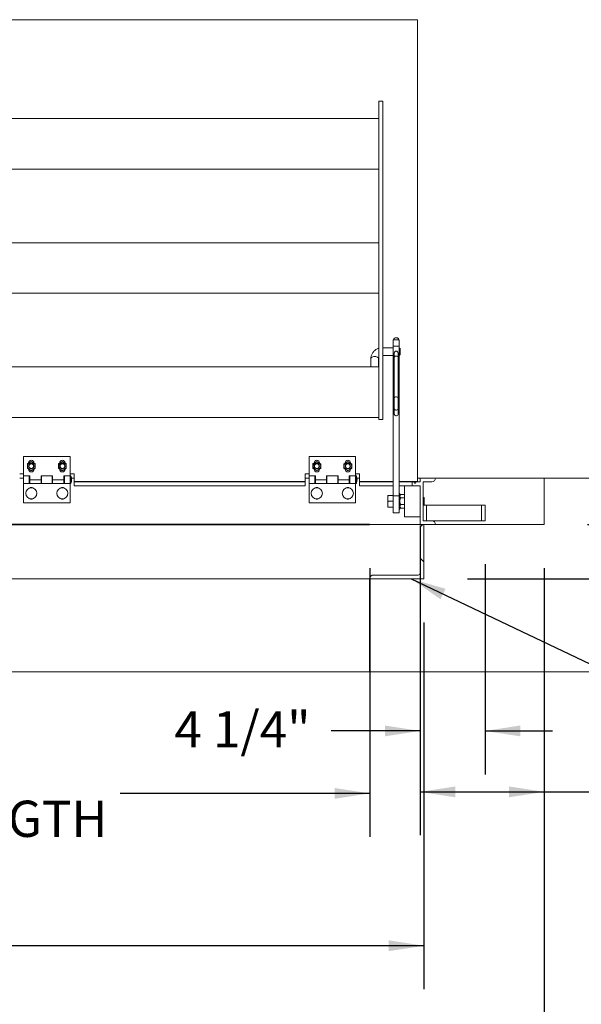
# Paper-space layout 'PDF' of a CAD drawing. Units: inches. Extents: x 0.1 to 10.8, y 0.2 to 8.4.
# Drawn here: x 3.2 to 4.5, y 1.4 to 3.7 of the extents above; entities that cross this region are included whole.
import ezdxf

# ---------------------------------------------------------------- set-up
doc = ezdxf.new("R2010")
doc.units = ezdxf.units.IN
doc.header["$MEASUREMENT"] = 0
doc.layers.add('FORMAT', color=7, linetype='Continuous')
doc.styles.add('SLDTEXTSTYLE0', font='ARIAL.TTF', dxfattribs={"width": 0.948})
doc.styles.get("Standard").update_dxf_attribs({"font": 'ARIAL.TTF'})
doc.dimstyles.new('SLDDIMSTYLE0', dxfattribs={"dimtxt": 0, "dimasz": 0.080892, "dimexe": 0, "dimexo": 0.0625, "dimgap": 0, "dimtad": 0, "dimtih": 1, "dimtoh": 1, "dimdec": 0, "dimrnd": 1e-09, "dimzin": 0, "dimdsep": 46, "dimtxsty": 'Standard', "dimsah": 1, "dimcen": 0.09, "dimadec": 0, "dimazin": 0, "dimtfac": 0.080892, "dimtdec": 0, "dimtofl": 0, "dimtmove": 0, "dimatfit": 3, "dimfxl": 0, "dimfrac": 2, "dimtolj": 1, "dimtzin": 0, "dimarcsym": 0})
doc.dimstyles.new('SLDDIMSTYLE5', dxfattribs={"dimtxt": 0.080892, "dimasz": 0.080892, "dimexe": 0, "dimexo": 0.0625, "dimgap": 0.020223, "dimtad": 0, "dimtih": 1, "dimtoh": 1, "dimlfac": 28, "dimrnd": 1e-09, "dimzin": 12, "dimdsep": 46, "dimtxsty": 'SLDTEXTSTYLE0', "dimsah": 1, "dimcen": 0.09, "dimadec": 0, "dimazin": 3, "dimtfac": 1, "dimtofl": 0, "dimtmove": 0, "dimatfit": 3, "dimfxl": 0, "dimfrac": 2, "dimtolj": 1, "dimtzin": 12, "dimarcsym": 0})
doc.dimstyles.new('SLDDIMSTYLE8', dxfattribs={"dimtxt": 0.080892, "dimasz": 0.080892, "dimexe": 0, "dimexo": 0.0625, "dimgap": 0.020223, "dimtad": 0, "dimtih": 1, "dimtoh": 1, "dimlfac": 28, "dimrnd": 1e-09, "dimzin": 12, "dimdsep": 46, "dimtxsty": 'SLDTEXTSTYLE0', "dimsah": 1, "dimcen": 0.09, "dimadec": 0, "dimazin": 3, "dimtfac": 1, "dimtmove": 0, "dimatfit": 0, "dimfxl": 0, "dimfrac": 2, "dimtolj": 1, "dimtzin": 12, "dimarcsym": 0})

# ---------------------------------------------------------------- blocks, each defined once
blk = doc.blocks.new('*D51')
at = {"layer": 'FORMAT', "color": 8}
for p, q in [((1.4201, 2.437), (1.4201, 1.1669)), ((4.3665, 2.437), (4.3665, 1.1669)), ((1.4201, 1.2669), (2.3316, 1.2669)), ((4.3665, 1.2669), (3.4551, 1.2669))]:
    blk.add_line(p, q, dxfattribs=at)
for points in [[(1.4201, 1.2669), (1.501, 1.2545), (1.501, 1.2794)], [(4.3665, 1.2669), (4.2857, 1.2794), (4.2857, 1.2545)]]:
    blk.add_solid(points, dxfattribs=at)
at = {"layer": 'FORMAT', "color": 8, "attachment_point": 1, "style": 'SLDTEXTSTYLE0'}
for s, insert, char_height in [('82 1/2"', (2.6822, 1.3743, 0.5894), 0.08333), ('BLOCK OUT LENGTH', (2.3316, 1.2501, 0.5894), 0.083333)]:
    blk.add_mtext(s, dxfattribs=dict(at, insert=insert, char_height=char_height))
blk = doc.blocks.new('*D52')
at = {"layer": 'FORMAT', "color": 8}
for p, q in [((1.8219, 2.437), (1.8219, 1.8184)), ((3.9648, 2.437), (3.9648, 1.8184)), ((1.8219, 1.9184), (2.3964, 1.9184)), ((3.9648, 1.9184), (3.3902, 1.9184))]:
    blk.add_line(p, q, dxfattribs=at)
for points in [[(1.8219, 1.9184), (1.9028, 1.9059), (1.9028, 1.9308)], [(3.9648, 1.9184), (3.8839, 1.9308), (3.8839, 1.9059)]]:
    blk.add_solid(points, dxfattribs=at)
at = {"layer": 'FORMAT', "color": 8, "attachment_point": 1, "style": 'SLDTEXTSTYLE0'}
for s, insert, char_height in [('60"', (2.7748, 2.0258, 0.5894), 0.08333), ('OPENING LENGTH', (2.3964, 1.9016, 0.5894), 0.083333)]:
    blk.add_mtext(s, dxfattribs=dict(at, insert=insert, char_height=char_height))
blk = doc.blocks.new('*D53')
at = {"layer": 'FORMAT', "color": 8}
for p, q in [((5.001, 2.6442), (5.001, 2.7997)), ((4.6808, 2.6442), (5.101, 2.6442)), ((4.4665, 2.537), (5.101, 2.537)), ((5.001, 2.537), (5.001, 2.3815))]:
    blk.add_line(p, q, dxfattribs=at)
for points in [[(5.001, 2.6442), (5.0134, 2.7251), (4.9885, 2.7251)], [(5.001, 2.537), (4.9885, 2.4561), (5.0134, 2.4561)]]:
    blk.add_solid(points, dxfattribs=at)
at = {"layer": 'FORMAT', "color": 8, "insert": (4.9133, 2.6359, 0.5894), "char_height": 0.08333, "attachment_point": 1, "style": 'SLDTEXTSTYLE0'}
blk.add_mtext('3"', dxfattribs=at)
blk = doc.blocks.new('*D54')
at = {"layer": 'FORMAT', "color": 8}
for p, q in [((5.267, 2.6442), (5.267, 2.7997)), ((4.6808, 2.6442), (5.367, 2.6442)), ((4.1898, 2.412), (5.367, 2.412)), ((5.267, 2.412), (5.267, 2.2565))]:
    blk.add_line(p, q, dxfattribs=at)
for points in [[(5.267, 2.6442), (5.2795, 2.7251), (5.2546, 2.7251)], [(5.267, 2.412), (5.2546, 2.3311), (5.2795, 2.3311)]]:
    blk.add_solid(points, dxfattribs=at)
at = {"layer": 'FORMAT', "color": 8, "insert": (5.0868, 2.5734, 0.5894), "char_height": 0.08333, "attachment_point": 1, "style": 'SLDTEXTSTYLE0'}
blk.add_mtext('6 1/2"', dxfattribs=at)
blk = doc.blocks.new('*D55')
at = {"layer": 'FORMAT', "color": 8}
for p, q in [((1.6969, 2.312), (1.6969, 1.4678)), ((4.0898, 2.312), (4.0898, 1.4678)), ((1.6969, 1.5678), (2.7748, 1.5678)), ((4.0898, 1.5678), (3.0118, 1.5678))]:
    blk.add_line(p, q, dxfattribs=at)
for points in [[(1.6969, 1.5678), (1.7778, 1.5554), (1.7778, 1.5803)], [(4.0898, 1.5678), (4.0089, 1.5803), (4.0089, 1.5554)]]:
    blk.add_solid(points, dxfattribs=at)
at = {"layer": 'FORMAT', "color": 8, "insert": (2.7748, 1.6131, 0.5894), "char_height": 0.08333, "attachment_point": 1, "style": 'SLDTEXTSTYLE0'}
blk.add_mtext('67"', dxfattribs=at)
blk = doc.blocks.new('*D56')
at = {"layer": 'FORMAT', "color": 8}
for p, q in [((4.0808, 2.5352), (4.0808, 1.9621)), ((4.2304, 2.446), (4.2304, 1.9621)), ((4.0808, 2.0621), (3.8761, 2.0621)), ((4.2304, 2.0621), (4.3859, 2.0621))]:
    blk.add_line(p, q, dxfattribs=at)
for points in [[(4.0808, 2.0621), (3.9999, 2.0746), (3.9999, 2.0497)], [(4.2304, 2.0621), (4.3113, 2.0497), (4.3113, 2.0746)]]:
    blk.add_solid(points, dxfattribs=at)
at = {"layer": 'FORMAT', "color": 8, "insert": (3.5156, 2.1074, 0.5894), "char_height": 0.08333, "attachment_point": 1, "style": 'SLDTEXTSTYLE0'}
blk.add_mtext('4 1/4"', dxfattribs=at)
blk = doc.blocks.new('*D57')
at = {"layer": 'FORMAT', "color": 8}
for p, q in [((4.0808, 2.5352), (4.0808, 1.8219)), ((4.3665, 2.437), (4.3665, 1.8219)), ((4.0808, 1.9219), (4.3665, 1.9219)), ((4.3665, 1.9219), (4.6516, 1.9219))]:
    blk.add_line(p, q, dxfattribs=at)
for points in [[(4.0808, 1.9219), (4.1617, 1.9094), (4.1617, 1.9343)], [(4.3665, 1.9219), (4.2857, 1.9343), (4.2857, 1.9094)]]:
    blk.add_solid(points, dxfattribs=at)
at = {"layer": 'FORMAT', "color": 8, "insert": (4.6516, 1.9672, 0.5894), "char_height": 0.08333, "attachment_point": 1, "style": 'SLDTEXTSTYLE0'}
blk.add_mtext('8"', dxfattribs=at)

psp = doc.layouts.new('PDF')

# ---------------------------------------------------------------- hatches: boundary and pattern name
at = {"linetype": 'Continuous', "lineweight": 0}
h = psp.add_hatch(dxfattribs=at)
h.set_pattern_fill('AR-CONC', style=0)
h.paths.add_polyline_path([(4.5808296, 2.197736), (4.5808296, 2.6441645), (4.3665439, 2.6441645), (4.3665439, 2.5370217), (4.0897582, 2.5370217), (4.0897582, 2.4120217), (3.9647582, 2.4120217), (3.9647582, 2.197736)], flags=0)
h = psp.add_hatch(dxfattribs=at)
h.set_pattern_fill('ANSI31', style=0)
edge = h.paths.add_edge_path(flags=0)
edge.add_line((4.0671511, 2.635236), (4.0629725, 2.635236))
edge.add_line((4.0629725, 2.635236), (4.0629725, 2.6263074))
edge.add_line((4.0629725, 2.6263074), (4.0808296, 2.6263074))
edge.add_line((4.0808296, 2.6263074), (4.0808296, 2.5370217))
edge.add_line((4.0808296, 2.5370217), (4.1165439, 2.5370217))
edge.add_arc((4.1076153, 2.5370217), 0.0089286, 0, 90)
edge.add_line((4.1076153, 2.5459503), (4.0875439, 2.5459503))
edge.add_line((4.0875439, 2.5459503), (4.0875439, 2.635236))
edge.add_line((4.0875439, 2.635236), (4.1076153, 2.635236))
edge.add_arc((4.1076153, 2.6441645), 0.0089286, 270, 360)
edge.add_line((4.1165439, 2.6441645), (4.0808296, 2.6441645))
edge.add_line((4.0808296, 2.6441645), (4.0808296, 2.635236))
edge.add_line((4.0808296, 2.635236), (4.0710796, 2.635236))
edge.add_arc((4.0691153, 2.6341645), 0.0022375, -208.6104597, 28.6104597, ccw=False)
h = psp.add_hatch(dxfattribs=at)
h.set_pattern_fill('ANSI31', angle=90, style=0)
edge = h.paths.add_edge_path(flags=0)
edge.add_line((3.9647582, 2.4120217), (4.0897582, 2.4120217))
edge.add_line((4.0897582, 2.4120217), (4.0897582, 2.5370217))
edge.add_arc((4.0897582, 2.5280931), 0.0089286, 90, 180)
edge.add_line((4.0808296, 2.5280931), (4.0808296, 2.4254145))
edge.add_arc((4.0763653, 2.4254145), 0.0044643, 270, 360, ccw=False)
edge.add_line((4.0763653, 2.4209503), (3.9736868, 2.4209503))
edge.add_arc((3.9736868, 2.4120217), 0.0089286, 90, 180)

# ---------------------------------------------------------------- linework, layer by layer
at = {"color": 7, "linetype": 'Continuous', "lineweight": 15}
for p, q in [((1.7114011, 3.6988431), (4.0752582, 3.6988431)), ((4.0752582, 3.6988431), (4.0752582, 2.6357717)), ((3.9859725, 2.7786288), (3.9859725, 3.5113431)), ((3.9859725, 3.5113431), (3.9949011, 3.5113431)), ((3.9949011, 2.7786288), (3.9949011, 3.5113431)), ((3.9859725, 3.4711645), (1.8006868, 3.4711645)), ((3.9859725, 3.3550931), (3.9859725, 3.4711645)), ((3.9859725, 3.3550931), (1.8006868, 3.3550931)), ((3.9859725, 3.1854503), (1.8006868, 3.1854503)), ((3.9859725, 3.0693788), (3.9859725, 3.1854503)), ((3.9859725, 3.0693788), (1.8006868, 3.0693788)), ((4.0325261, 2.9618072), (4.0191332, 2.9618072)), ((4.0191332, 2.9479051), (4.0191332, 2.9618072)), ((4.0325261, 2.9479051), (4.0191332, 2.9479051)), ((4.0191332, 2.6034767), (4.0191332, 2.9479051)), ((4.0202582, 2.9638282), (4.0202582, 2.9618072)), ((4.0208384, 2.9650996), (4.0205451, 2.964677)), ((4.0311142, 2.964677), (4.0308208, 2.9650996)), ((4.0314011, 2.9618072), (4.0314011, 2.9638282)), ((4.0325261, 2.9479051), (4.0325261, 2.9618072)), ((4.0325261, 2.6034767), (4.0325261, 2.9479051)), ((4.0191332, 2.9439501), (3.9949011, 2.9439501)), ((3.9949011, 2.9260929), (4.0191332, 2.9260929)), ((4.0213653, 2.9316784), (4.0213653, 2.9224103)), ((4.0302939, 2.9224103), (4.0302939, 2.9316784)), ((4.0326153, 2.9439501), (4.0325261, 2.9439501)), ((4.0325261, 2.9260929), (4.0326153, 2.9260929)), ((4.0347582, 2.9418072), (4.0326153, 2.9439501)), ((4.0326153, 2.9260929), (4.0326153, 2.9439501)), ((4.0326153, 2.9260929), (4.0347582, 2.9282358)), ((4.0347582, 2.9418072), (4.0347582, 2.9282358)), ((3.9676153, 2.9193657), (3.9676153, 2.899736)), ((3.9854725, 2.899736), (3.9854725, 2.9193657)), ((4.0213653, 2.9224103), (4.0213653, 2.8284753)), ((4.0302939, 2.8284753), (4.0302939, 2.9224103)), ((3.9859725, 2.899736), (1.8006868, 2.899736)), ((3.9859725, 2.7836645), (3.9859725, 2.899736)), ((4.0213653, 2.8284753), (4.0213653, 2.8042304)), ((4.0302939, 2.8042304), (4.0302939, 2.8284753)), ((4.0213653, 2.8042304), (4.0213653, 2.7913468)), ((4.0302939, 2.7913468), (4.0302939, 2.8042304)), ((3.9859725, 2.7836645), (1.8006868, 2.7836645)), ((3.9859725, 2.7786288), (3.9949011, 2.7786288)), ((3.1682582, 2.6491645), (3.1682582, 2.6938074)), ((3.1682582, 2.6938074), (3.2754011, 2.6938074)), ((3.1799725, 2.678736), (3.1799725, 2.6782492)), ((3.2514011, 2.678736), (3.2514011, 2.6782492)), ((3.2754011, 2.6491645), (3.2754011, 2.6938074)), ((3.8252582, 2.6491645), (3.8252582, 2.6938074)), ((3.8252582, 2.6938074), (3.9324011, 2.6938074)), ((3.8369725, 2.678736), (3.8369725, 2.6782492)), ((3.9084011, 2.678736), (3.9084011, 2.6782492)), ((3.9324011, 2.6491645), (3.9324011, 2.6938074)), ((3.1593296, 2.6536288), (3.1682582, 2.6536288)), ((3.1922582, 2.664236), (3.1922582, 2.6647227)), ((3.2636868, 2.664236), (3.2636868, 2.6647227)), ((3.2754011, 2.6536288), (3.2843296, 2.6536288)), ((3.2843296, 2.6357717), (3.2843296, 2.6536288)), ((3.8163296, 2.6357717), (3.8163296, 2.6536288)), ((3.8163296, 2.6536288), (3.8252582, 2.6536288)), ((3.8492582, 2.664236), (3.8492582, 2.6647227)), ((3.9206868, 2.664236), (3.9206868, 2.6647227)), ((3.9324011, 2.6536288), (3.9413296, 2.6536288)), ((3.9413296, 2.6357717), (3.9413296, 2.6536288)), ((3.1593296, 2.6441645), (3.1682582, 2.6441645)), ((3.1829011, 2.6491645), (3.1682582, 2.6491645)), ((3.1682582, 2.6313074), (3.1682582, 2.6491645)), ((3.1682582, 2.6313074), (3.1812939, 2.6313074)), ((3.1682582, 2.5866645), (3.1682582, 2.6313074)), ((3.1812939, 2.6313074), (3.1812939, 2.6491645)), ((3.1829011, 2.6452895), (3.1812939, 2.6452895)), ((3.1812939, 2.6351824), (3.1829011, 2.6351824)), ((3.2093296, 2.6313074), (3.1812939, 2.6313074)), ((3.1829011, 2.640236), (3.1829011, 2.6491645)), ((3.1829011, 2.640236), (3.2084368, 2.640236)), ((3.1829011, 2.640236), (3.1829011, 2.6313074)), ((3.1829011, 2.6313074), (3.2084368, 2.6313074)), ((3.2352225, 2.6491645), (3.2084368, 2.6491645)), ((3.2084368, 2.6491645), (3.2084368, 2.640236)), ((3.2093296, 2.6452895), (3.2084368, 2.6452895)), ((3.2084368, 2.6313074), (3.2084368, 2.640236)), ((3.2084368, 2.6351824), (3.2093296, 2.6351824)), ((3.2093296, 2.6491645), (3.2093296, 2.6313074)), ((3.2093296, 2.6313074), (3.2343296, 2.6313074)), ((3.2343296, 2.6313074), (3.2343296, 2.6491645)), ((3.2352225, 2.6452895), (3.2343296, 2.6452895)), ((3.2343296, 2.6351824), (3.2352225, 2.6351824)), ((3.2623653, 2.6313074), (3.2343296, 2.6313074)), ((3.2352225, 2.640236), (3.2352225, 2.6491645)), ((3.2352225, 2.640236), (3.2607582, 2.640236)), ((3.2352225, 2.640236), (3.2352225, 2.6313074)), ((3.2352225, 2.6313074), (3.2607582, 2.6313074)), ((3.2754011, 2.6491645), (3.2607582, 2.6491645)), ((3.2607582, 2.6491645), (3.2607582, 2.640236)), ((3.2623653, 2.6452895), (3.2607582, 2.6452895)), ((3.2607582, 2.6313074), (3.2607582, 2.640236)), ((3.2607582, 2.6351824), (3.2623653, 2.6351824)), ((3.2623653, 2.6491645), (3.2623653, 2.6313074)), ((3.2623653, 2.6313074), (3.2754011, 2.6313074)), ((3.2771868, 2.6491645), (3.2754011, 2.6491645)), ((3.2754011, 2.6491645), (3.2754011, 2.6313074)), ((3.2754011, 2.6313074), (3.2771868, 2.6313074)), ((3.2754011, 2.5866645), (3.2754011, 2.6313074)), ((3.2771868, 2.6491645), (3.2771868, 2.6313074)), ((3.278429, 2.6441645), (3.2843296, 2.6441645)), ((3.8163296, 2.6357717), (3.2843296, 2.6357717)), ((3.2843296, 2.6263074), (3.2843296, 2.635236)), ((3.2843296, 2.635236), (3.8163296, 2.635236)), ((3.8163296, 2.6441645), (3.8252582, 2.6441645)), ((3.8163296, 2.6263074), (3.8163296, 2.635236)), ((3.8399011, 2.6491645), (3.8252582, 2.6491645)), ((3.8252582, 2.6313074), (3.8252582, 2.6491645)), ((3.8252582, 2.6313074), (3.8382939, 2.6313074)), ((3.8252582, 2.5866645), (3.8252582, 2.6313074)), ((3.8382939, 2.6313074), (3.8382939, 2.6491645)), ((3.8399011, 2.6452895), (3.8382939, 2.6452895)), ((3.8382939, 2.6351824), (3.8399011, 2.6351824)), ((3.8663296, 2.6313074), (3.8382939, 2.6313074)), ((3.8399011, 2.640236), (3.8399011, 2.6491645)), ((3.8399011, 2.640236), (3.8654368, 2.640236)), ((3.8399011, 2.640236), (3.8399011, 2.6313074)), ((3.8399011, 2.6313074), (3.8654368, 2.6313074)), ((3.8922225, 2.6491645), (3.8654368, 2.6491645)), ((3.8654368, 2.6491645), (3.8654368, 2.640236)), ((3.8663296, 2.6452895), (3.8654368, 2.6452895)), ((3.8654368, 2.6313074), (3.8654368, 2.640236)), ((3.8654368, 2.6351824), (3.8663296, 2.6351824)), ((3.8663296, 2.6491645), (3.8663296, 2.6313074)), ((3.8663296, 2.6313074), (3.8913296, 2.6313074)), ((3.8913296, 2.6313074), (3.8913296, 2.6491645)), ((3.8922225, 2.6452895), (3.8913296, 2.6452895)), ((3.8913296, 2.6351824), (3.8922225, 2.6351824)), ((3.9193653, 2.6313074), (3.8913296, 2.6313074)), ((3.8922225, 2.640236), (3.8922225, 2.6491645)), ((3.8922225, 2.640236), (3.9177582, 2.640236)), ((3.8922225, 2.640236), (3.8922225, 2.6313074)), ((3.8922225, 2.6313074), (3.9177582, 2.6313074)), ((3.9324011, 2.6491645), (3.9177582, 2.6491645)), ((3.9177582, 2.6491645), (3.9177582, 2.640236)), ((3.9193653, 2.6452895), (3.9177582, 2.6452895)), ((3.9177582, 2.6313074), (3.9177582, 2.640236)), ((3.9177582, 2.6351824), (3.9193653, 2.6351824)), ((3.9193653, 2.6491645), (3.9193653, 2.6313074)), ((3.9193653, 2.6313074), (3.9324011, 2.6313074)), ((3.9341868, 2.6491645), (3.9324011, 2.6491645)), ((3.9324011, 2.6491645), (3.9324011, 2.6313074)), ((3.9324011, 2.6313074), (3.9341868, 2.6313074)), ((3.9324011, 2.5866645), (3.9324011, 2.6313074)), ((3.9341868, 2.6491645), (3.9341868, 2.6313074)), ((3.935429, 2.6441645), (3.9413296, 2.6441645)), ((4.0191332, 2.6357717), (3.9413296, 2.6357717)), ((3.9413296, 2.635236), (4.0191332, 2.635236)), ((3.9413296, 2.6263074), (3.9413296, 2.635236)), ((4.0752582, 2.6357717), (4.0325261, 2.6357717)), ((4.0325261, 2.635236), (4.0629725, 2.635236)), ((4.0671511, 2.635236), (4.0629725, 2.635236)), ((4.0629725, 2.635236), (4.0629725, 2.6263074)), ((4.0671511, 2.635236), (4.0710796, 2.635236)), ((4.0808296, 2.635236), (4.0710796, 2.635236)), ((4.0752582, 2.6441645), (4.0808296, 2.6441645)), ((4.1165439, 2.6441645), (4.0808296, 2.6441645)), ((4.0808296, 2.6441645), (4.0808296, 2.635236)), ((4.0875439, 2.5459503), (4.0875439, 2.635236)), ((4.0875439, 2.635236), (4.1076153, 2.635236)), ((4.1165439, 2.6441645), (4.3665439, 2.6441645)), ((4.5808296, 2.6441645), (4.3665439, 2.6441645)), ((4.3665439, 2.6441645), (4.3665439, 2.5370217)), ((3.1884143, 2.6219324), (3.1838163, 2.6219324)), ((3.2598429, 2.6219324), (3.2552449, 2.6219324)), ((3.2843296, 2.6263074), (3.8163296, 2.6263074)), ((3.8454143, 2.6219324), (3.8408163, 2.6219324)), ((3.9168429, 2.6219324), (3.9122449, 2.6219324)), ((3.9413296, 2.6263074), (4.0191332, 2.6263074)), ((4.0325261, 2.6263074), (4.0451153, 2.6263074)), ((4.0343118, 2.6084503), (4.0325261, 2.6084503)), ((4.0343118, 2.6084503), (4.0343118, 2.572736)), ((4.0363837, 2.6060579), (4.0343118, 2.603986)), ((4.0451153, 2.6060579), (4.0363837, 2.6060579)), ((4.0451153, 2.6263074), (4.0629725, 2.6263074)), ((4.0451153, 2.5548788), (4.0451153, 2.6263074)), ((4.0629725, 2.6263074), (4.0808296, 2.6263074)), ((4.0808296, 2.6263074), (4.0808296, 2.5370217)), ((3.1682582, 2.5866645), (3.2754011, 2.5866645)), ((3.8252582, 2.5866645), (3.9324011, 2.5866645)), ((4.0068564, 2.603986), (4.0074235, 2.603986)), ((4.0068564, 2.603986), (4.0068564, 2.6020627)), ((4.0068564, 2.5925164), (4.0068564, 2.6020627)), ((4.0068564, 2.5925164), (4.0068564, 2.5886698)), ((4.0068564, 2.5925164), (4.0074235, 2.5905931)), ((4.0068564, 2.5791236), (4.0068564, 2.5886698)), ((4.0074235, 2.603986), (4.0191332, 2.603986)), ((4.0074235, 2.5905931), (4.0191332, 2.5905931)), ((4.0325261, 2.6034767), (4.0191332, 2.6034767)), ((4.0191332, 2.5638074), (4.0191332, 2.6034767)), ((4.0325261, 2.5638074), (4.0325261, 2.6034767)), ((4.0451153, 2.5983255), (4.0363837, 2.5983255)), ((4.0902046, 2.5995217), (4.0875439, 2.5995217)), ((4.0905618, 2.5993155), (4.0902046, 2.5995217)), ((4.0902046, 2.5816645), (4.0902046, 2.5995217)), ((4.0905618, 2.5993155), (4.0905618, 2.5818707)), ((4.0068564, 2.5791236), (4.0074235, 2.5772003)), ((4.0068564, 2.5791236), (4.0068564, 2.5772003)), ((4.0074235, 2.5772003), (4.0068564, 2.5772003)), ((4.0074235, 2.5772003), (4.0191332, 2.5772003)), ((4.0191332, 2.5638074), (4.0325261, 2.5638074)), ((4.0325261, 2.572736), (4.0343118, 2.572736)), ((4.0343118, 2.5772003), (4.0363837, 2.5751284)), ((4.0451153, 2.5828607), (4.0363837, 2.5828607)), ((4.0451153, 2.5751284), (4.0363837, 2.5751284)), ((4.0875439, 2.5816645), (4.0958832, 2.5816645)), ((4.0902046, 2.5816645), (4.0905618, 2.5818707)), ((4.0958832, 2.5459503), (4.0958832, 2.5816645)), ((4.0958832, 2.5816645), (4.2220261, 2.5816645)), ((4.2220261, 2.5459503), (4.2220261, 2.5816645)), ((4.2220261, 2.5816645), (4.2303832, 2.5816645)), ((4.2303832, 2.5459503), (4.2303832, 2.5816645)), ((4.0451153, 2.5548788), (4.0808296, 2.5548788)), ((4.1076153, 2.5459503), (4.0875439, 2.5459503)), ((4.1076153, 2.5459503), (4.2220261, 2.5459503)), ((4.2220261, 2.5459503), (4.2303832, 2.5459503)), ((2.5034487, 2.5370217), (4.0808296, 2.5370217)), ((4.0808296, 2.5370217), (4.1165439, 2.5370217)), ((4.0808296, 2.5280931), (4.0808296, 2.4254145)), ((4.0852939, 2.5370217), (4.0852939, 2.5358255)), ((4.3665439, 2.5370217), (4.0897582, 2.5370217)), ((4.0897582, 2.5370217), (4.0897582, 2.4120217)), ((3.9647582, 2.4120217), (1.8219011, 2.4120217)), ((3.9647582, 2.4120217), (3.9647582, 2.197736)), ((4.0897582, 2.4120217), (3.9647582, 2.4120217)), ((4.0763653, 2.4209503), (3.9736868, 2.4209503)), ((1.8219011, 2.197736), (3.9647582, 2.197736)), ((3.9647582, 2.197736), (4.5808296, 2.197736))]:
    psp.add_line(p, q, dxfattribs=at)
at = {"color": 7, "linetype": 'Continuous'}
for p, q in [((3.9647582, 2.5370217), (1.8219011, 2.5370217)), ((1.8219011, 2.5370217), (3.9647582, 2.5370217)), ((3.9647586, 2.5370217), (1.8219014, 2.5370217)), ((1.8219014, 2.5370217), (3.9647586, 2.5370217))]:
    psp.add_line(p, q, dxfattribs=at)
at = {"color": 7, "linetype": 'Continuous', "lineweight": 15, "flags": 128}
for points in [[(4.0258296, 2.966508), (4.0241874, 2.966389), (4.0226911, 2.9660424), (4.0214737, 2.965499), (4.0206433, 2.9648073), (4.0202738, 2.9640285), (4.0202582, 2.9638282)], [(4.0314011, 2.9638282), (4.0313855, 2.9640285), (4.0310159, 2.9648073), (4.0301855, 2.965499), (4.0289681, 2.9660424), (4.0274718, 2.966389), (4.0258296, 2.966508)], [(3.9676153, 2.9193657), (3.9676804, 2.9198833), (3.9681956, 2.9208885), (3.9691958, 2.9218052), (3.9706232, 2.9225802), (3.9723946, 2.9231683), (3.9744072, 2.9235354), (3.9765439, 2.9236602)], [(3.9765439, 2.9236602), (3.9786807, 2.9235354), (3.9806932, 2.9231683), (3.9824647, 2.9225802), (3.983892, 2.9218052), (3.9848923, 2.9208885), (3.9854074, 2.9198833), (3.9854725, 2.9193657)], [(4.0213653, 2.9224103), (4.0216346, 2.9231447), (4.0224098, 2.9237906), (4.0235975, 2.9242699), (4.0250544, 2.924525), (4.0266048, 2.924525), (4.0280618, 2.9242699), (4.0292495, 2.9237906), (4.0300247, 2.9231447), (4.0302939, 2.9224103)], [(4.0213653, 2.8284753), (4.0216346, 2.8292097), (4.0224098, 2.8298556), (4.0235975, 2.8303349), (4.0250544, 2.83059), (4.0266048, 2.83059), (4.0280618, 2.8303349), (4.0292495, 2.8298556), (4.0300247, 2.8292097), (4.0302939, 2.8284753), (4.0302939, 2.8284753)], [(4.0213653, 2.8042304), (4.0216346, 2.8028917), (4.0224098, 2.8017145), (4.0235975, 2.8008408), (4.0250544, 2.8003759), (4.0266048, 2.8003759), (4.0280618, 2.8008408), (4.0292495, 2.8017145), (4.0300247, 2.8028917), (4.0302939, 2.8042304), (4.0302939, 2.8042304)], [(4.0213653, 2.7913468), (4.0216346, 2.7900081), (4.0224098, 2.7888309), (4.0235975, 2.7879572), (4.0250544, 2.7874923), (4.0266048, 2.7874923), (4.0280618, 2.7879572), (4.0292495, 2.7888309), (4.0300247, 2.7900081), (4.0302939, 2.7913468), (4.0302939, 2.7913468)]]:
    psp.add_lwpolyline(points, dxfattribs=at)
at = {"color": 7, "linetype": 'Continuous', "lineweight": 15}
for centre, radius in [((3.1861153, 2.671486), 0.0062308), ((3.1861153, 2.671486), 0.0055804), ((3.1861153, 2.671486), 0.0053742), ((3.2575439, 2.671486), 0.0062308), ((3.2575439, 2.671486), 0.0055804), ((3.2575439, 2.671486), 0.0053742), ((3.8431153, 2.671486), 0.0062308), ((3.8431153, 2.671486), 0.0055804), ((3.8431153, 2.671486), 0.0053742), ((3.9145439, 2.671486), 0.0062308), ((3.9145439, 2.671486), 0.0055804), ((3.9145439, 2.671486), 0.0053742), ((3.1861153, 2.608986), 0.0128393), ((3.2575439, 2.608986), 0.0128393), ((3.8431153, 2.608986), 0.0128393), ((3.9145439, 2.608986), 0.0128393)]:
    psp.add_circle(centre, radius, dxfattribs=at)
for centre, radius, start, end in [((4.0252283, 2.9604971), 0.0063603, 84.574825, 133.6453055), ((4.026431, 2.9604971), 0.0063603, 46.3546945, 95.425175), ((4.0258296, 2.9316784), 0.0044643, 0, 180), ((3.1861153, 2.671486), 0.0089286, 120, 180), ((3.1861153, 2.678736), 0.0061429, 0, 180), ((3.1861153, 2.671486), 0.0089286, 60, 120), ((3.1861153, 2.671486), 0.0089286, 0, 60), ((3.2575439, 2.671486), 0.0089286, 120, 180), ((3.2575439, 2.678736), 0.0061429, 0, 180), ((3.2575439, 2.671486), 0.0089286, 60, 120), ((3.2575439, 2.671486), 0.0089286, 0, 60), ((3.8431153, 2.671486), 0.0089286, 120, 180), ((3.8431153, 2.678736), 0.0061429, 0, 180), ((3.8431153, 2.671486), 0.0089286, 60, 120), ((3.8431153, 2.671486), 0.0089286, 0, 60), ((3.9145439, 2.671486), 0.0089286, 120, 180), ((3.9145439, 2.678736), 0.0061429, 0, 180), ((3.9145439, 2.671486), 0.0089286, 60, 120), ((3.9145439, 2.671486), 0.0089286, 0, 60), ((3.1861153, 2.671486), 0.0089286, 180, 240), ((3.1861153, 2.664236), 0.0061429, 180, 0), ((3.1861153, 2.671486), 0.0089286, 240, 300), ((3.1861153, 2.671486), 0.0089286, 300, 0), ((3.2575439, 2.671486), 0.0089286, 180, 240), ((3.2575439, 2.664236), 0.0061429, 180, 0), ((3.2575439, 2.671486), 0.0089286, 240, 300), ((3.2575439, 2.671486), 0.0089286, 300, 0), ((3.8431153, 2.671486), 0.0089286, 180, 240), ((3.8431153, 2.664236), 0.0061429, 180, 0), ((3.8431153, 2.671486), 0.0089286, 240, 300), ((3.8431153, 2.671486), 0.0089286, 300, 0), ((3.9145439, 2.671486), 0.0089286, 180, 240), ((3.9145439, 2.664236), 0.0061429, 180, 0), ((3.9145439, 2.671486), 0.0089286, 240, 300), ((3.9145439, 2.671486), 0.0089286, 300, 0), ((3.251933, 2.640236), 0.0267857, 0, 19.4712206), ((3.251933, 2.640236), 0.0267857, 340.5287794, 0), ((3.908933, 2.640236), 0.0267857, 0, 19.4712206), ((3.908933, 2.640236), 0.0267857, 340.5287794, 0), ((4.0691153, 2.6341645), 0.0022375, 151.3895403, 28.6104597), ((4.1076153, 2.6441645), 0.0089286, 270, 0), ((3.1861153, 2.616236), 0.0061429, 56.8214702, 123.1785298), ((3.2575439, 2.616236), 0.0061429, 56.8214702, 123.1785298), ((3.8431153, 2.616236), 0.0061429, 56.8214702, 123.1785298), ((3.9145439, 2.616236), 0.0061429, 56.8214702, 123.1785298), ((3.1861153, 2.601736), 0.0061429, 236.8214702, 303.1785298), ((3.2575439, 2.601736), 0.0061429, 236.8214702, 303.1785298), ((3.8431153, 2.601736), 0.0061429, 236.8214702, 303.1785298), ((3.9145439, 2.601736), 0.0061429, 236.8214702, 303.1785298), ((4.1076153, 2.5370217), 0.0089286, 0, 90), ((4.0897582, 2.5280931), 0.0089286, 90, 180), ((4.0763653, 2.4254145), 0.0044643, 270, 0), ((3.9736868, 2.4120217), 0.0089286, 90, 180)]:
    psp.add_arc(centre, radius, start, end, dxfattribs=at)
for points, knots in [([(3.9859725, 2.942677), (3.9858, 2.9426338), (3.9845017, 2.9423086), (3.9822082, 2.941316), (3.9791716, 2.9396961), (3.9764056, 2.9376852), (3.9739459, 2.9353665), (3.9718414, 2.9327693), (3.970129, 2.9299457), (3.9688353, 2.9269477), (3.9679856, 2.9238313), (3.9676485, 2.9212812), (3.9676227, 2.9197914), (3.9676153, 2.9193657)], [0, 0, 0, 0, 0.016288117, 0.122605727, 0.228848305, 0.334874757, 0.440524074, 0.545635885, 0.650079217, 0.75378128, 0.856747072, 0.959064116, 1, 1, 1, 1]), ([(3.9854725, 2.9193657), (3.985478, 2.9195165), (3.9854989, 2.92009), (3.9856085, 2.920782), (3.9859093, 2.9213412), (3.9859725, 2.9214588)], [0, 0, 0, 0, 0.219940964, 0.836011786, 1, 1, 1, 1]), ([(3.1771868, 2.6766409), (3.177798, 2.6769938), (3.1790414, 2.6777117), (3.180583, 2.6786017), (3.1814641, 2.6791104), (3.1816511, 2.6792183)], [0, 0, 0, 0, 0.432383354, 0.879550297, 1, 1, 1, 1]), ([(3.1771868, 2.671486), (3.1771868, 2.6726131), (3.1771868, 2.6744107), (3.1771868, 2.676035), (3.1771868, 2.6766409)], [0, 0, 0, 0, 0.626976545, 1, 1, 1, 1]), ([(3.1816511, 2.6792183), (3.1824365, 2.6796718), (3.1839949, 2.6805716), (3.1854123, 2.6813899), (3.1861153, 2.6817958)], [0, 0, 0, 0, 0.503997199, 1, 1, 1, 1]), ([(3.1861153, 2.6817958), (3.1867266, 2.6814429), (3.18797, 2.680725), (3.1895116, 2.679835), (3.1903927, 2.6793263), (3.1905796, 2.6792183)], [0, 0, 0, 0, 0.432383354, 0.879550297, 1, 1, 1, 1]), ([(3.1905796, 2.6792183), (3.1913651, 2.6787649), (3.1929235, 2.6778651), (3.1943409, 2.6770468), (3.1950439, 2.6766409)], [0, 0, 0, 0, 0.5039971988, 1, 1, 1, 1]), ([(3.1950439, 2.6766409), (3.1950439, 2.676035), (3.1950439, 2.6744107), (3.1950439, 2.6726131), (3.1950439, 2.671486)], [0, 0, 0, 0, 0.373023457, 1, 1, 1, 1]), ([(3.2486153, 2.6766409), (3.2492266, 2.6769938), (3.25047, 2.6777117), (3.2520116, 2.6786017), (3.2528927, 2.6791104), (3.2530796, 2.6792183)], [0, 0, 0, 0, 0.432383354, 0.879550297, 1, 1, 1, 1]), ([(3.2486153, 2.671486), (3.2486153, 2.6726131), (3.2486153, 2.6744107), (3.2486153, 2.676035), (3.2486153, 2.6766409)], [0, 0, 0, 0, 0.626976545, 1, 1, 1, 1]), ([(3.2530796, 2.6792183), (3.2538651, 2.6796718), (3.2554235, 2.6805716), (3.2568409, 2.6813899), (3.2575439, 2.6817958)], [0, 0, 0, 0, 0.503997199, 1, 1, 1, 1]), ([(3.2575439, 2.6817958), (3.2581552, 2.6814429), (3.2593986, 2.680725), (3.2609401, 2.679835), (3.2618212, 2.6793263), (3.2620082, 2.6792183)], [0, 0, 0, 0, 0.432383354, 0.879550297, 1, 1, 1, 1]), ([(3.2620082, 2.6792183), (3.2627936, 2.6787649), (3.2643521, 2.6778651), (3.2657695, 2.6770468), (3.2664725, 2.6766409)], [0, 0, 0, 0, 0.5039971988, 1, 1, 1, 1]), ([(3.2664725, 2.6766409), (3.2664725, 2.676035), (3.2664725, 2.6744107), (3.2664725, 2.6726131), (3.2664725, 2.671486)], [0, 0, 0, 0, 0.373023457, 1, 1, 1, 1]), ([(3.8341868, 2.6766409), (3.834798, 2.6769938), (3.8360414, 2.6777117), (3.837583, 2.6786017), (3.8384641, 2.6791104), (3.8386511, 2.6792183)], [0, 0, 0, 0, 0.432383354, 0.879550297, 1, 1, 1, 1]), ([(3.8341868, 2.671486), (3.8341868, 2.6726131), (3.8341868, 2.6744107), (3.8341868, 2.676035), (3.8341868, 2.6766409)], [0, 0, 0, 0, 0.626976545, 1, 1, 1, 1]), ([(3.8386511, 2.6792183), (3.8394365, 2.6796718), (3.8409949, 2.6805716), (3.8424123, 2.6813899), (3.8431153, 2.6817958)], [0, 0, 0, 0, 0.503997199, 1, 1, 1, 1]), ([(3.8431153, 2.6817958), (3.8437266, 2.6814429), (3.84497, 2.680725), (3.8465116, 2.679835), (3.8473927, 2.6793263), (3.8475796, 2.6792183)], [0, 0, 0, 0, 0.432383354, 0.879550297, 1, 1, 1, 1]), ([(3.8475796, 2.6792183), (3.8483651, 2.6787649), (3.8499235, 2.6778651), (3.8513409, 2.6770468), (3.8520439, 2.6766409)], [0, 0, 0, 0, 0.5039971988, 1, 1, 1, 1]), ([(3.8520439, 2.6766409), (3.8520439, 2.676035), (3.8520439, 2.6744107), (3.8520439, 2.6726131), (3.8520439, 2.671486)], [0, 0, 0, 0, 0.373023457, 1, 1, 1, 1]), ([(3.9056153, 2.6766409), (3.9062266, 2.6769938), (3.90747, 2.6777117), (3.9090116, 2.6786017), (3.9098927, 2.6791104), (3.9100796, 2.6792183)], [0, 0, 0, 0, 0.432383354, 0.879550297, 1, 1, 1, 1]), ([(3.9056153, 2.671486), (3.9056153, 2.6726131), (3.9056153, 2.6744107), (3.9056153, 2.676035), (3.9056153, 2.6766409)], [0, 0, 0, 0, 0.626976545, 1, 1, 1, 1]), ([(3.9100796, 2.6792183), (3.9108651, 2.6796718), (3.9124235, 2.6805716), (3.9138409, 2.6813899), (3.9145439, 2.6817958)], [0, 0, 0, 0, 0.503997199, 1, 1, 1, 1]), ([(3.9145439, 2.6817958), (3.9151552, 2.6814429), (3.9163986, 2.680725), (3.9179401, 2.679835), (3.9188212, 2.6793263), (3.9190082, 2.6792183)], [0, 0, 0, 0, 0.432383354, 0.879550297, 1, 1, 1, 1]), ([(3.9190082, 2.6792183), (3.9197936, 2.6787649), (3.9213521, 2.6778651), (3.9227695, 2.6770468), (3.9234725, 2.6766409)], [0, 0, 0, 0, 0.5039971988, 1, 1, 1, 1]), ([(3.9234725, 2.6766409), (3.9234725, 2.676035), (3.9234725, 2.6744107), (3.9234725, 2.6726131), (3.9234725, 2.671486)], [0, 0, 0, 0, 0.373023457, 1, 1, 1, 1]), ([(3.1771868, 2.6663311), (3.1771868, 2.6666462), (3.1771868, 2.6681499), (3.1771868, 2.6699299), (3.1771868, 2.6713678), (3.1771868, 2.671486)], [0, 0, 0, 0, 0.1957311256, 0.9339073053, 1, 1, 1, 1]), ([(3.1816511, 2.6637536), (3.1808656, 2.6642071), (3.1793072, 2.6651068), (3.1778898, 2.6659252), (3.1771868, 2.6663311)], [0, 0, 0, 0, 0.503997199, 1, 1, 1, 1]), ([(3.1861153, 2.6611761), (3.1855041, 2.6615291), (3.1842607, 2.6622469), (3.1827191, 2.663137), (3.181838, 2.6636457), (3.1816511, 2.6637536)], [0, 0, 0, 0, 0.432383354, 0.879550297, 1, 1, 1, 1]), ([(3.1905796, 2.6637536), (3.1897942, 2.6633001), (3.1882358, 2.6624004), (3.1868184, 2.661582), (3.1861153, 2.6611761)], [0, 0, 0, 0, 0.503997199, 1, 1, 1, 1]), ([(3.1950439, 2.6663311), (3.1944327, 2.6659782), (3.1931893, 2.6652603), (3.1916477, 2.6643702), (3.1907666, 2.6638616), (3.1905796, 2.6637536)], [0, 0, 0, 0, 0.432383354, 0.879550297, 1, 1, 1, 1]), ([(3.1950439, 2.671486), (3.1950439, 2.6713678), (3.1950439, 2.6699299), (3.1950439, 2.6681499), (3.1950439, 2.6666462), (3.1950439, 2.6663311)], [0, 0, 0, 0, 0.0660926955, 0.8042688747, 1, 1, 1, 1]), ([(3.2486153, 2.6663311), (3.2486153, 2.6666462), (3.2486153, 2.6681499), (3.2486153, 2.6699299), (3.2486153, 2.6713678), (3.2486153, 2.671486)], [0, 0, 0, 0, 0.1957311256, 0.9339073053, 1, 1, 1, 1]), ([(3.2530796, 2.6637536), (3.2522942, 2.6642071), (3.2507358, 2.6651068), (3.2493184, 2.6659252), (3.2486153, 2.6663311)], [0, 0, 0, 0, 0.503997199, 1, 1, 1, 1]), ([(3.2575439, 2.6611761), (3.2569327, 2.6615291), (3.2556893, 2.6622469), (3.2541477, 2.663137), (3.2532666, 2.6636457), (3.2530796, 2.6637536)], [0, 0, 0, 0, 0.432383354, 0.879550297, 1, 1, 1, 1]), ([(3.2620082, 2.6637536), (3.2612228, 2.6633001), (3.2596643, 2.6624004), (3.2582469, 2.661582), (3.2575439, 2.6611761)], [0, 0, 0, 0, 0.503997199, 1, 1, 1, 1]), ([(3.2664725, 2.6663311), (3.2658612, 2.6659782), (3.2646178, 2.6652603), (3.2630763, 2.6643702), (3.2621952, 2.6638616), (3.2620082, 2.6637536)], [0, 0, 0, 0, 0.432383354, 0.879550297, 1, 1, 1, 1]), ([(3.2664725, 2.671486), (3.2664725, 2.6713678), (3.2664725, 2.6699299), (3.2664725, 2.6681499), (3.2664725, 2.6666462), (3.2664725, 2.6663311)], [0, 0, 0, 0, 0.0660926955, 0.8042688747, 1, 1, 1, 1]), ([(3.8341868, 2.6663311), (3.8341868, 2.6666462), (3.8341868, 2.6681499), (3.8341868, 2.6699299), (3.8341868, 2.6713678), (3.8341868, 2.671486)], [0, 0, 0, 0, 0.1957311256, 0.9339073053, 1, 1, 1, 1]), ([(3.8386511, 2.6637536), (3.8378656, 2.6642071), (3.8363072, 2.6651068), (3.8348898, 2.6659252), (3.8341868, 2.6663311)], [0, 0, 0, 0, 0.503997199, 1, 1, 1, 1]), ([(3.8431153, 2.6611761), (3.8425041, 2.6615291), (3.8412607, 2.6622469), (3.8397191, 2.663137), (3.838838, 2.6636457), (3.8386511, 2.6637536)], [0, 0, 0, 0, 0.432383354, 0.879550297, 1, 1, 1, 1]), ([(3.8475796, 2.6637536), (3.8467942, 2.6633001), (3.8452358, 2.6624004), (3.8438184, 2.661582), (3.8431153, 2.6611761)], [0, 0, 0, 0, 0.503997199, 1, 1, 1, 1]), ([(3.8520439, 2.6663311), (3.8514327, 2.6659782), (3.8501893, 2.6652603), (3.8486477, 2.6643702), (3.8477666, 2.6638616), (3.8475796, 2.6637536)], [0, 0, 0, 0, 0.432383354, 0.879550297, 1, 1, 1, 1]), ([(3.8520439, 2.671486), (3.8520439, 2.6713678), (3.8520439, 2.6699299), (3.8520439, 2.6681499), (3.8520439, 2.6666462), (3.8520439, 2.6663311)], [0, 0, 0, 0, 0.0660926955, 0.8042688747, 1, 1, 1, 1]), ([(3.9056153, 2.6663311), (3.9056153, 2.6666462), (3.9056153, 2.6681499), (3.9056153, 2.6699299), (3.9056153, 2.6713678), (3.9056153, 2.671486)], [0, 0, 0, 0, 0.1957311256, 0.9339073053, 1, 1, 1, 1]), ([(3.9100796, 2.6637536), (3.9092942, 2.6642071), (3.9077358, 2.6651068), (3.9063184, 2.6659252), (3.9056153, 2.6663311)], [0, 0, 0, 0, 0.503997199, 1, 1, 1, 1]), ([(3.9145439, 2.6611761), (3.9139327, 2.6615291), (3.9126893, 2.6622469), (3.9111477, 2.663137), (3.9102666, 2.6636457), (3.9100796, 2.6637536)], [0, 0, 0, 0, 0.432383354, 0.879550297, 1, 1, 1, 1]), ([(3.9190082, 2.6637536), (3.9182228, 2.6633001), (3.9166643, 2.6624004), (3.9152469, 2.661582), (3.9145439, 2.6611761)], [0, 0, 0, 0, 0.503997199, 1, 1, 1, 1]), ([(3.9234725, 2.6663311), (3.9228612, 2.6659782), (3.9216178, 2.6652603), (3.9200763, 2.6643702), (3.9191952, 2.6638616), (3.9190082, 2.6637536)], [0, 0, 0, 0, 0.432383354, 0.879550297, 1, 1, 1, 1]), ([(3.9234725, 2.671486), (3.9234725, 2.6713678), (3.9234725, 2.6699299), (3.9234725, 2.6681499), (3.9234725, 2.6666462), (3.9234725, 2.6663311)], [0, 0, 0, 0, 0.0660926955, 0.8042688747, 1, 1, 1, 1]), ([(4.0363837, 2.6060579), (4.0358997, 2.6055285), (4.0349152, 2.6044517), (4.0343544, 2.6031166), (4.0343192, 2.6023536), (4.0343118, 2.6021917)], [0, 0, 0, 0, 0.43238506, 0.879553934, 1, 1, 1, 1]), ([(4.0074235, 2.603986), (4.0072872, 2.6035627), (4.0070819, 2.6029251), (4.0069132, 2.6022796), (4.0068564, 2.6020627)], [0, 0, 0, 0, 0.663857833, 1, 1, 1, 1]), ([(4.0074235, 2.5905931), (4.0072872, 2.5901698), (4.0070819, 2.5895323), (4.0069132, 2.5888868), (4.0068564, 2.5886698)], [0, 0, 0, 0, 0.663857833, 1, 1, 1, 1]), ([(4.0343118, 2.6021917), (4.0344316, 2.6015115), (4.0346692, 2.6001618), (4.0358152, 2.5989343), (4.0363837, 2.5983255)], [0, 0, 0, 0, 0.504000059, 1, 1, 1, 1]), ([(4.0363837, 2.5983255), (4.0359658, 2.5974198), (4.0351977, 2.5957552), (4.0344593, 2.5931468), (4.0343614, 2.5914519), (4.0343118, 2.5905931)], [0, 0, 0, 0, 0.370533595, 0.68105767, 1, 1, 1, 1]), ([(4.0343118, 2.5905931), (4.034313, 2.5904617), (4.034323, 2.5893854), (4.0346153, 2.5873343), (4.0354169, 2.5848921), (4.0361108, 2.5834342), (4.0363837, 2.5828607)], [0, 0, 0, 0, 0.048842615, 0.400093847, 0.764038871, 1, 1, 1, 1]), ([(4.0363837, 2.5828607), (4.0358997, 2.5823314), (4.0349152, 2.5812546), (4.0343544, 2.5799195), (4.0343192, 2.5791565), (4.0343118, 2.5789946)], [0, 0, 0, 0, 0.4323850603, 0.879553934, 1, 1, 1, 1]), ([(4.0343118, 2.5789946), (4.0344316, 2.5783143), (4.0346692, 2.5769647), (4.0358152, 2.5757372), (4.0363837, 2.5751284)], [0, 0, 0, 0, 0.504000059, 1, 1, 1, 1])]:
    psp.add_open_spline(points, degree=3, knots=knots, dxfattribs=at)

# ---------------------------------------------------------------- dimensions: what is measured, and where the dimension line sits
at = {"layer": 'FORMAT', "color": 8}
for base, p1, p2, picture, middle in [((5.2670433, 2.6441645), (4.0897582, 2.4120217), (4.5808296, 2.6441645), '*D54', (5.2670433, 2.5280931)), ((5.0009871, 2.5370217), (4.5808296, 2.6441645), (4.3665439, 2.5370217), '*D53', (5.0009871, 2.5905931))]:
    dim = psp.add_linear_dim(base=base, p1=p1, p2=p2, angle=90, dimstyle='SLDDIMSTYLE8', dxfattribs=at)
    dim.commit()
    dim.dimension.update_dxf_attribs({"geometry": picture, "text_midpoint": middle, "dimtype": 160})
for base, p1, p2, dimstyle, picture, middle in [((4.0808296, 2.0621213), (4.2303832, 2.5459503), (4.0808296, 2.635236), 'SLDDIMSTYLE8', '*D56', (3.6958181, 2.0621213)), ((4.0808296, 1.921885), (4.3665439, 2.5370217), (4.0808296, 2.635236), 'SLDDIMSTYLE5', '*D57', (4.7392436, 1.921885)), ((4.0897582, 1.5678147), (1.6969011, 2.4120217), (4.0897582, 2.4120217), 'SLDDIMSTYLE5', '*D55', (2.8933296, 1.5678147))]:
    dim = psp.add_linear_dim(base=base, p1=p1, p2=p2, dimstyle=dimstyle, dxfattribs=at)
    dim.commit()
    dim.dimension.update_dxf_attribs({"geometry": picture, "text_midpoint": middle, "dimtype": 160})
dim = psp.add_linear_dim(base=(4.3665439, 1.2669242), p1=(1.4201153, 2.5370217), p2=(4.3665439, 2.5370217), text='<>\\PBLOCK OUT LENGTH', dimstyle='SLDDIMSTYLE5', dxfattribs=at)
dim.commit()
dim.dimension.update_dxf_attribs({"geometry": '*D51', "text_midpoint": (2.8933296, 1.2669242), "dimtype": 160})
dim = psp.add_linear_dim(base=(3.9647582, 1.9183756), p1=(1.8219011, 2.5370217), p2=(3.9647582, 2.5370217), angle=0, text='<>\\POPENING LENGTH', dimstyle='SLDDIMSTYLE5', dxfattribs=at)
dim.commit()
dim.dimension.update_dxf_attribs({"geometry": '*D52', "text_midpoint": (2.8933296, 1.9183756), "dimtype": 160})

# ---------------------------------------------------------------- leaders
psp.add_leader([(4.0605198, 2.4120217), (5.1552331, 1.89064)], dimstyle='SLDDIMSTYLE0', dxfattribs=at)

doc.saveas('drawing.dxf')
